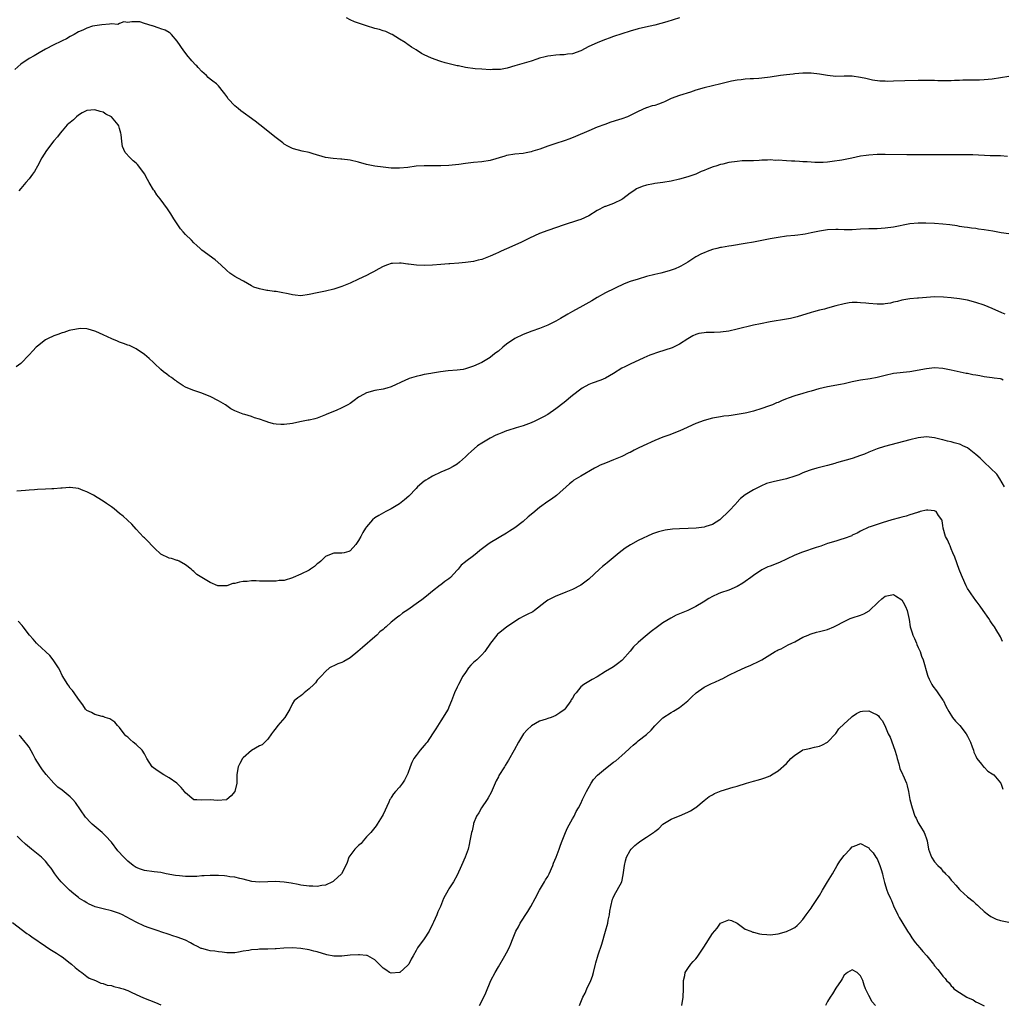
# Model space of a CAD drawing. Units: inches. Extents: x 2598000 to 2601000, y 1536000 to 1539000.
# Drawn here: x 2599333 to 2599571, y 1537039 to 1537279 of the extents above; entities that cross this region are included whole.
import ezdxf

# ---------------------------------------------------------------- set-up
doc = ezdxf.new("R2010")
doc.units = ezdxf.units.IN
doc.header["$MEASUREMENT"] = 0
doc.layers.add('LD25981536_10ft', color=102, linetype='Continuous')

msp = doc.modelspace()

# ---------------------------------------------------------------- linework, layer by layer
at = {"layer": 'LD25981536_10ft'}
for points, elevation in [([(2599493, 1537279.06), (2599489.91, 1537278.09), (2599487, 1537277.25), (2599484.73, 1537276.73), (2599483, 1537276.37), (2599481, 1537275.78), (2599477, 1537274.5), (2599475.9, 1537274.1), (2599475, 1537273.79), (2599473.15, 1537273), (2599473, 1537272.95), (2599471, 1537272.07), (2599469, 1537270.99), (2599467, 1537270.32), (2599465.79, 1537270.21), (2599465, 1537270.06), (2599463.93, 1537270.07), (2599463, 1537269.95), (2599461.77, 1537269.77), (2599461, 1537269.73), (2599460.4, 1537269.59), (2599459, 1537269.21), (2599458.35, 1537269), (2599457, 1537268.53), (2599453, 1537267.39), (2599451.18, 1537266.82), (2599449.49, 1537266.51), (2599449, 1537266.44), (2599447.56, 1537266.44), (2599447, 1537266.43), (2599445, 1537266.53), (2599443.34, 1537266.66), (2599441.02, 1537266.98), (2599439.35, 1537267.35), (2599439, 1537267.4), (2599436.11, 1537268.11), (2599435, 1537268.46), (2599434.56, 1537268.56), (2599433, 1537269.12), (2599432.74, 1537269.26), (2599431, 1537270.02), (2599430.34, 1537270.34), (2599429, 1537271.25), (2599427.92, 1537271.92), (2599427, 1537272.57), (2599426.73, 1537272.73), (2599426.36, 1537273), (2599425, 1537273.88), (2599423.18, 1537275), (2599423, 1537275.1), (2599421.68, 1537275.68), (2599421, 1537275.87), (2599420.16, 1537276.16), (2599419, 1537276.44), (2599417, 1537277.05), (2599415, 1537277.72), (2599414.07, 1537278.07), (2599413, 1537278.55), (2599412.07, 1537279)], 7710), ([(2599573, 1537264.8), (2599571, 1537264.44), (2599569, 1537264.15), (2599567, 1537263.94), (2599565.92, 1537263.92), (2599565, 1537263.88), (2599563.88, 1537263.88), (2599563, 1537263.86), (2599561.85, 1537263.85), (2599561, 1537263.81), (2599559.79, 1537263.79), (2599559, 1537263.75), (2599555.76, 1537263.76), (2599555, 1537263.79), (2599553.79, 1537263.79), (2599553, 1537263.84), (2599551.82, 1537263.82), (2599551, 1537263.84), (2599547.74, 1537263.74), (2599545, 1537263.62), (2599543.59, 1537263.59), (2599543, 1537263.61), (2599541.67, 1537263.67), (2599539.91, 1537263.91), (2599538.26, 1537264.26), (2599537, 1537264.57), (2599535, 1537264.85), (2599533, 1537264.83), (2599531, 1537264.77), (2599529, 1537265.01), (2599527, 1537265.36), (2599525, 1537265.57), (2599524.43, 1537265.57), (2599523, 1537265.56), (2599521, 1537265.4), (2599520.65, 1537265.35), (2599519, 1537265.18), (2599517.54, 1537265), (2599515, 1537264.59), (2599513, 1537264.35), (2599512.32, 1537264.32), (2599511, 1537264.22), (2599510.19, 1537264.19), (2599509, 1537264.1), (2599508, 1537264), (2599507, 1537263.88), (2599505.61, 1537263.61), (2599503.02, 1537262.98), (2599499, 1537262.05), (2599497, 1537261.45), (2599495.69, 1537261), (2599493, 1537260.18), (2599491, 1537259.4), (2599489.37, 1537258.63), (2599489, 1537258.49), (2599487.92, 1537258.08), (2599487, 1537257.76), (2599486.38, 1537257.62), (2599485, 1537257.14), (2599484.88, 1537257.12), (2599483, 1537256.26), (2599481.5, 1537255.5), (2599481, 1537255.26), (2599480.34, 1537255), (2599479, 1537254.5), (2599478.23, 1537254.23), (2599476.32, 1537253.68), (2599474.87, 1537253.13), (2599473, 1537252.42), (2599471, 1537251.6), (2599467.77, 1537250.23), (2599466.34, 1537249.66), (2599465, 1537249.17), (2599463, 1537248.5), (2599462.23, 1537248.23), (2599461, 1537247.82), (2599459.08, 1537247.08), (2599457.4, 1537246.6), (2599457, 1537246.45), (2599455.75, 1537246.25), (2599455, 1537246.09), (2599453, 1537245.87), (2599451, 1537245.54), (2599450.57, 1537245.43), (2599447, 1537244.34), (2599445, 1537244), (2599443, 1537243.84), (2599441, 1537243.64), (2599439.39, 1537243.39), (2599437, 1537243.1), (2599435, 1537243.02), (2599433.07, 1537243.07), (2599431, 1537243.07), (2599429.04, 1537242.96), (2599427, 1537242.69), (2599425, 1537242.49), (2599423, 1537242.5), (2599421, 1537242.71), (2599419, 1537243), (2599417, 1537243.41), (2599415, 1537243.94), (2599413, 1537244.43), (2599411, 1537244.72), (2599410.72, 1537244.72), (2599408.86, 1537244.86), (2599407, 1537245.12), (2599404.05, 1537245.95), (2599403, 1537246.3), (2599401.34, 1537246.65), (2599399.21, 1537247.21), (2599399, 1537247.29), (2599397.83, 1537247.83), (2599397, 1537248.34), (2599396.61, 1537248.61), (2599395, 1537249.86), (2599391.07, 1537253), (2599389.89, 1537253.89), (2599388.46, 1537255), (2599387.6, 1537255.6), (2599387, 1537256.05), (2599386.43, 1537256.43), (2599385.77, 1537257), (2599385, 1537257.64), (2599383.34, 1537259.34), (2599383, 1537259.94), (2599382.52, 1537260.52), (2599382.25, 1537261), (2599381, 1537262.51), (2599380.49, 1537263), (2599379.63, 1537263.63), (2599379, 1537264.15), (2599378.5, 1537264.5), (2599378.07, 1537265), (2599377, 1537265.98), (2599376.11, 1537267), (2599375.71, 1537267.38), (2599375.54, 1537267.54), (2599374.55, 1537268.55), (2599374.19, 1537269), (2599373.62, 1537269.62), (2599372.58, 1537271), (2599371, 1537273.39), (2599369.58, 1537275), (2599369.3, 1537275.3), (2599369, 1537275.43), (2599368.06, 1537276.06), (2599367, 1537276.38), (2599366.56, 1537276.56), (2599365, 1537277.06), (2599364.9, 1537277.1), (2599363, 1537277.65), (2599361.93, 1537278.07), (2599359.94, 1537278.06), (2599359, 1537277.91), (2599358.05, 1537278.05), (2599357, 1537277.67), (2599356.55, 1537277.45), (2599355, 1537277.55), (2599354.54, 1537277.46), (2599352.63, 1537277.37), (2599351, 1537277.11), (2599350.44, 1537277), (2599349, 1537276.51), (2599348.06, 1537276.06), (2599347, 1537275.6), (2599345.96, 1537275), (2599345, 1537274.49), (2599344.05, 1537273.95), (2599343, 1537273.42), (2599342.73, 1537273.27), (2599341, 1537272.46), (2599339, 1537271.42), (2599337.48, 1537270.52), (2599337, 1537270.27), (2599336.22, 1537269.78), (2599335, 1537269.15), (2599333, 1537267.78), (2599331.55, 1537266.45)], 7700), ([(2599572.69, 1537245.31), (2599571, 1537245.46), (2599570.55, 1537245.45), (2599569, 1537245.52), (2599568.48, 1537245.52), (2599564.3, 1537245.7), (2599563, 1537245.72), (2599560.3, 1537245.7), (2599557.73, 1537245.73), (2599556.28, 1537245.72), (2599555, 1537245.74), (2599552.26, 1537245.74), (2599549.77, 1537245.77), (2599548.24, 1537245.76), (2599543, 1537245.8), (2599541, 1537245.79), (2599539, 1537245.69), (2599538.4, 1537245.6), (2599537, 1537245.37), (2599534.89, 1537244.89), (2599532.42, 1537244.42), (2599530.08, 1537244.08), (2599529, 1537243.95), (2599527.9, 1537243.9), (2599527, 1537243.87), (2599525.9, 1537243.9), (2599525, 1537243.93), (2599524.01, 1537244.01), (2599523, 1537244.06), (2599522.14, 1537244.14), (2599521, 1537244.17), (2599520.23, 1537244.23), (2599519, 1537244.27), (2599517, 1537244.4), (2599516.39, 1537244.39), (2599515, 1537244.48), (2599514.42, 1537244.42), (2599513, 1537244.4), (2599512.33, 1537244.33), (2599511, 1537244.27), (2599510.27, 1537244.27), (2599508.24, 1537244.24), (2599507, 1537244.15), (2599505, 1537243.88), (2599503.5, 1537243.5), (2599503, 1537243.4), (2599501.86, 1537243), (2599501.2, 1537242.8), (2599499.72, 1537242.28), (2599499, 1537241.94), (2599498.3, 1537241.7), (2599497, 1537241.07), (2599495, 1537240.35), (2599493, 1537239.8), (2599491, 1537239.35), (2599489, 1537239.03), (2599487, 1537238.79), (2599486.71, 1537238.71), (2599485, 1537238.38), (2599483.96, 1537238.04), (2599482.57, 1537237.43), (2599481.9, 1537237), (2599481, 1537236.4), (2599479.21, 1537235), (2599479, 1537234.86), (2599477, 1537233.92), (2599475, 1537233.21), (2599474.86, 1537233.14), (2599473, 1537232.22), (2599471, 1537230.94), (2599469, 1537230.03), (2599468.23, 1537229.77), (2599465, 1537228.73), (2599461, 1537227.38), (2599459, 1537226.58), (2599456.55, 1537225.45), (2599454.45, 1537224.45), (2599451, 1537222.87), (2599449.69, 1537222.31), (2599449, 1537221.97), (2599448.3, 1537221.7), (2599447, 1537221.08), (2599445, 1537220.3), (2599444.1, 1537220.1), (2599443, 1537219.82), (2599441.65, 1537219.65), (2599441, 1537219.55), (2599439.4, 1537219.4), (2599437.23, 1537219.23), (2599437, 1537219.23), (2599435, 1537219.08), (2599433, 1537218.9), (2599431, 1537218.8), (2599429.12, 1537218.88), (2599427.15, 1537219.15), (2599427, 1537219.15), (2599425.37, 1537219.37), (2599425, 1537219.37), (2599423.32, 1537219.32), (2599423, 1537219.29), (2599422.05, 1537219), (2599421, 1537218.63), (2599419.97, 1537218.03), (2599418.67, 1537217.33), (2599418.02, 1537217), (2599417, 1537216.43), (2599415, 1537215.48), (2599413, 1537214.57), (2599411, 1537213.73), (2599409, 1537213.08), (2599407, 1537212.61), (2599405, 1537212.19), (2599403, 1537211.75), (2599401, 1537211.49), (2599399.66, 1537211.66), (2599399, 1537211.7), (2599397.97, 1537211.97), (2599396.27, 1537212.27), (2599395, 1537212.48), (2599394.52, 1537212.52), (2599393, 1537212.76), (2599392.77, 1537212.77), (2599391, 1537213.13), (2599389.59, 1537213.59), (2599389, 1537213.87), (2599387.08, 1537215), (2599385.73, 1537215.73), (2599385, 1537216.19), (2599384.49, 1537216.49), (2599383.74, 1537217), (2599383, 1537217.59), (2599381.56, 1537219), (2599380.23, 1537220.23), (2599377, 1537222.58), (2599376.55, 1537223), (2599375.71, 1537223.72), (2599375, 1537224.38), (2599374.42, 1537225), (2599373, 1537226.38), (2599372.42, 1537227), (2599371.78, 1537227.78), (2599370.94, 1537228.94), (2599370.2, 1537230.2), (2599369.42, 1537231.42), (2599368.6, 1537232.6), (2599366.83, 1537235), (2599366.02, 1537236.02), (2599365.43, 1537237), (2599365.24, 1537237.24), (2599364.2, 1537239), (2599363.73, 1537239.73), (2599363, 1537241.11), (2599361.65, 1537243), (2599361.37, 1537243.37), (2599361, 1537243.7), (2599360.3, 1537244.3), (2599359.54, 1537245), (2599358.31, 1537246.31), (2599357.99, 1537247), (2599357.72, 1537247.72), (2599357.5, 1537249), (2599357.34, 1537250.66), (2599357.29, 1537251), (2599357, 1537252.13), (2599356.77, 1537252.77), (2599356.66, 1537253), (2599355, 1537255.01), (2599353.64, 1537255.64), (2599353, 1537256.08), (2599352.24, 1537256.24), (2599351, 1537256.68), (2599349, 1537256.51), (2599347.93, 1537255.93), (2599347, 1537255.38), (2599346.49, 1537255), (2599345.79, 1537254.21), (2599345, 1537253.63), (2599344.68, 1537253.32), (2599344.25, 1537253), (2599343, 1537251.56), (2599342.53, 1537251), (2599341.93, 1537250.07), (2599341, 1537249.12), (2599339.21, 1537246.79), (2599338.12, 1537245), (2599337.06, 1537242.94), (2599336.33, 1537241.67), (2599335.85, 1537241), (2599335, 1537239.92), (2599334.19, 1537239), (2599333, 1537237.58), (2599332.54, 1537237)], 7690), ([(2599573, 1537226.52), (2599571.2, 1537226.8), (2599569.17, 1537227.17), (2599567, 1537227.53), (2599565.68, 1537227.68), (2599565, 1537227.79), (2599563.92, 1537227.92), (2599563, 1537228.05), (2599562.19, 1537228.19), (2599561, 1537228.35), (2599560.45, 1537228.45), (2599558.68, 1537228.68), (2599557, 1537228.87), (2599554.95, 1537229.05), (2599552.86, 1537229.14), (2599551, 1537229.13), (2599549, 1537228.94), (2599545, 1537228.17), (2599543, 1537227.91), (2599541, 1537227.78), (2599539, 1537227.74), (2599537, 1537227.67), (2599535, 1537227.52), (2599533.51, 1537227.51), (2599533, 1537227.49), (2599531.55, 1537227.55), (2599531, 1537227.55), (2599529, 1537227.47), (2599527, 1537227.17), (2599525, 1537226.75), (2599523.51, 1537226.49), (2599523, 1537226.38), (2599521.76, 1537226.24), (2599521, 1537226.13), (2599519, 1537225.94), (2599517, 1537225.67), (2599515, 1537225.31), (2599511, 1537224.53), (2599509, 1537224.16), (2599505.62, 1537223.62), (2599505, 1537223.56), (2599503.24, 1537223.24), (2599503, 1537223.21), (2599502.12, 1537223), (2599501, 1537222.69), (2599499.75, 1537222.25), (2599499, 1537221.9), (2599498.36, 1537221.64), (2599497, 1537220.9), (2599495, 1537219.64), (2599493.34, 1537218.66), (2599493, 1537218.49), (2599491.97, 1537218.03), (2599490.48, 1537217.52), (2599488.44, 1537217), (2599487, 1537216.66), (2599485, 1537216.14), (2599483, 1537215.55), (2599481.06, 1537214.94), (2599479.6, 1537214.4), (2599475, 1537212.19), (2599473, 1537211.08), (2599471.72, 1537210.28), (2599469.51, 1537209), (2599467, 1537207.62), (2599465.91, 1537207), (2599464.08, 1537205.92), (2599463, 1537205.27), (2599461, 1537204.31), (2599459.84, 1537203.84), (2599459, 1537203.52), (2599457.12, 1537202.88), (2599455, 1537202.07), (2599453, 1537201.07), (2599451, 1537199.68), (2599450.13, 1537199), (2599449, 1537198.05), (2599448.4, 1537197.6), (2599447.65, 1537197), (2599447, 1537196.51), (2599445, 1537195.28), (2599443, 1537194.33), (2599442, 1537194), (2599441, 1537193.69), (2599440.42, 1537193.58), (2599439, 1537193.36), (2599436.8, 1537193.2), (2599434.98, 1537193.02), (2599433, 1537192.68), (2599432.58, 1537192.58), (2599431, 1537192.3), (2599430.08, 1537192.08), (2599429, 1537191.89), (2599427.34, 1537191.34), (2599427, 1537191.24), (2599426.44, 1537191), (2599423, 1537189.36), (2599421.89, 1537189), (2599421, 1537188.74), (2599419, 1537188.41), (2599417, 1537187.89), (2599415.33, 1537187), (2599415, 1537186.81), (2599413.98, 1537186.02), (2599413, 1537185.32), (2599412.44, 1537185), (2599411, 1537184.22), (2599409.62, 1537183.62), (2599407.32, 1537182.68), (2599407, 1537182.5), (2599406.18, 1537182.18), (2599405, 1537181.74), (2599404.43, 1537181.57), (2599403, 1537181.26), (2599402.8, 1537181.2), (2599400.8, 1537180.8), (2599399, 1537180.41), (2599397, 1537180.16), (2599396.16, 1537180.16), (2599395, 1537180.26), (2599394.34, 1537180.34), (2599393, 1537180.77), (2599392.8, 1537180.8), (2599392.35, 1537181), (2599391, 1537181.47), (2599389.77, 1537181.77), (2599389, 1537182.13), (2599387.38, 1537182.62), (2599387, 1537182.71), (2599385, 1537183.49), (2599384.03, 1537184.03), (2599383, 1537184.74), (2599382.69, 1537185), (2599381, 1537185.9), (2599379.01, 1537187), (2599377.57, 1537187.57), (2599377, 1537187.83), (2599375.71, 1537188.23), (2599375, 1537188.45), (2599373.54, 1537189), (2599373, 1537189.23), (2599372.4, 1537189.6), (2599371, 1537190.53), (2599370.76, 1537190.76), (2599370.39, 1537191), (2599369.63, 1537191.63), (2599369, 1537191.96), (2599368.45, 1537192.45), (2599367.64, 1537193), (2599367, 1537193.56), (2599365.49, 1537195), (2599365.25, 1537195.25), (2599364.19, 1537196.19), (2599363, 1537197.19), (2599361, 1537198.55), (2599359.35, 1537199.35), (2599359, 1537199.46), (2599357.9, 1537199.9), (2599357, 1537200.21), (2599356.45, 1537200.45), (2599355.09, 1537201), (2599353, 1537202.02), (2599351.2, 1537202.8), (2599351, 1537202.88), (2599349.38, 1537203.38), (2599349, 1537203.42), (2599347.5, 1537203.5), (2599345.11, 1537203.11), (2599344.72, 1537203), (2599343.43, 1537202.57), (2599343, 1537202.5), (2599341.95, 1537202.05), (2599341, 1537201.75), (2599339.43, 1537201), (2599339, 1537200.75), (2599337, 1537199.24), (2599336.72, 1537199), (2599335.89, 1537198.11), (2599335, 1537197.13), (2599333, 1537195), (2599331.82, 1537194.18)], 7680), ([(2599572.1, 1537207), (2599571.33, 1537207.33), (2599569, 1537208.42), (2599567, 1537209.21), (2599565, 1537209.84), (2599563, 1537210.37), (2599561, 1537210.75), (2599559, 1537210.99), (2599557.14, 1537211.14), (2599555, 1537211.18), (2599553, 1537211.06), (2599551.09, 1537210.91), (2599550.86, 1537210.86), (2599549, 1537210.7), (2599547, 1537210.37), (2599545.94, 1537210.06), (2599545, 1537209.89), (2599544.3, 1537209.7), (2599543, 1537209.5), (2599542.54, 1537209.46), (2599541, 1537209.41), (2599539, 1537209.59), (2599538.32, 1537209.68), (2599537, 1537209.79), (2599536.17, 1537209.83), (2599535, 1537209.81), (2599534.27, 1537209.73), (2599533, 1537209.52), (2599531.03, 1537209), (2599529, 1537208.44), (2599528.24, 1537208.24), (2599527, 1537207.96), (2599525.57, 1537207.57), (2599525, 1537207.44), (2599521.61, 1537206.39), (2599520.01, 1537205.99), (2599519, 1537205.8), (2599515, 1537205.14), (2599512.69, 1537204.69), (2599511, 1537204.32), (2599507, 1537203.33), (2599505, 1537202.87), (2599503, 1537202.59), (2599501.44, 1537202.56), (2599501, 1537202.54), (2599499.48, 1537202.53), (2599499, 1537202.5), (2599497.73, 1537202.27), (2599497, 1537202.1), (2599496.27, 1537201.73), (2599495, 1537201), (2599493, 1537199.7), (2599491.2, 1537198.8), (2599491, 1537198.71), (2599489.68, 1537198.32), (2599489, 1537198.06), (2599488.14, 1537197.86), (2599485.83, 1537197), (2599484.38, 1537196.38), (2599481, 1537194.89), (2599479.77, 1537194.23), (2599479, 1537193.84), (2599477, 1537192.59), (2599475, 1537191.46), (2599473.89, 1537191), (2599471.8, 1537190.2), (2599471, 1537189.87), (2599469.35, 1537189), (2599469, 1537188.79), (2599467, 1537187.26), (2599465, 1537185.56), (2599463, 1537183.97), (2599461, 1537182.62), (2599459.94, 1537182.06), (2599459, 1537181.53), (2599457.83, 1537181), (2599457, 1537180.61), (2599455, 1537179.83), (2599453.35, 1537179.35), (2599451.3, 1537178.7), (2599451, 1537178.63), (2599449.86, 1537178.14), (2599449, 1537177.86), (2599448.43, 1537177.57), (2599447, 1537176.88), (2599445, 1537175.67), (2599443.96, 1537175), (2599442.36, 1537173.64), (2599441.67, 1537173), (2599441, 1537172.3), (2599439.55, 1537171), (2599439, 1537170.56), (2599438.02, 1537169.98), (2599437, 1537169.44), (2599435, 1537168.57), (2599433, 1537167.59), (2599431.94, 1537167), (2599431.36, 1537166.64), (2599431, 1537166.39), (2599429.36, 1537165), (2599429, 1537164.64), (2599427.22, 1537162.78), (2599426.16, 1537161.84), (2599425, 1537160.88), (2599423, 1537159.65), (2599421.65, 1537159), (2599419.93, 1537158.07), (2599419, 1537157.46), (2599418.41, 1537157), (2599417, 1537155.35), (2599416.72, 1537155), (2599416.06, 1537153.94), (2599415.57, 1537153), (2599415, 1537151.97), (2599414.35, 1537151), (2599413, 1537149.49), (2599412.67, 1537149.33), (2599411.51, 1537149), (2599411, 1537148.9), (2599409, 1537148.89), (2599408.8, 1537148.8), (2599407, 1537148.12), (2599405.89, 1537147), (2599405.41, 1537146.59), (2599405, 1537146.28), (2599404.31, 1537145.69), (2599403.37, 1537145), (2599403, 1537144.78), (2599401, 1537143.79), (2599399.19, 1537143), (2599399, 1537142.9), (2599397, 1537142.3), (2599395.77, 1537142.23), (2599395, 1537142.1), (2599393.87, 1537142.13), (2599393, 1537142.07), (2599391.9, 1537142.1), (2599391, 1537142.1), (2599390.15, 1537142.15), (2599389, 1537142.15), (2599387.94, 1537142.06), (2599387, 1537142.02), (2599386.12, 1537141.88), (2599385, 1537141.57), (2599384.48, 1537141.52), (2599383, 1537140.97), (2599381, 1537140.95), (2599380.82, 1537141), (2599379, 1537141.82), (2599375.72, 1537143.72), (2599375.71, 1537143.74), (2599375, 1537144.45), (2599374.69, 1537144.69), (2599374.36, 1537145), (2599373, 1537146.06), (2599371.44, 1537147), (2599371.13, 1537147.13), (2599371, 1537147.16), (2599369.63, 1537147.63), (2599369, 1537147.68), (2599367, 1537148.67), (2599366.81, 1537148.81), (2599366.67, 1537149), (2599365.79, 1537149.79), (2599363, 1537152.64), (2599362.8, 1537152.8), (2599361, 1537154.74), (2599359.94, 1537155.94), (2599358.93, 1537156.93), (2599357.88, 1537157.88), (2599357, 1537158.54), (2599355.65, 1537159.65), (2599355, 1537160.16), (2599354.49, 1537160.49), (2599353.84, 1537161), (2599353, 1537161.56), (2599351.56, 1537162.44), (2599350.61, 1537163), (2599349.54, 1537163.54), (2599349, 1537163.85), (2599348.14, 1537164.14), (2599347, 1537164.59), (2599345, 1537164.84), (2599344.84, 1537164.84), (2599343, 1537164.71), (2599342.71, 1537164.71), (2599341, 1537164.53), (2599340.53, 1537164.53), (2599339, 1537164.43), (2599337, 1537164.37), (2599336.29, 1537164.29), (2599335, 1537164.26), (2599334.12, 1537164.12), (2599331.98, 1537163.98)], 7670), ([(2599571.68, 1537191), (2599571.23, 1537191.23), (2599571, 1537191.29), (2599569.47, 1537191.47), (2599569, 1537191.49), (2599567, 1537191.8), (2599565.98, 1537191.98), (2599565, 1537192.2), (2599564.29, 1537192.29), (2599563, 1537192.56), (2599562.62, 1537192.62), (2599559, 1537193.43), (2599557, 1537193.81), (2599555, 1537193.93), (2599553, 1537193.73), (2599549, 1537192.99), (2599545, 1537192.56), (2599543, 1537192.12), (2599541, 1537191.59), (2599539.3, 1537191.3), (2599537, 1537191), (2599535.35, 1537190.65), (2599535, 1537190.54), (2599533, 1537190.05), (2599532.13, 1537189.87), (2599529, 1537189.37), (2599526.87, 1537188.87), (2599525, 1537188.3), (2599524.04, 1537188.04), (2599523, 1537187.72), (2599521, 1537187.14), (2599519.42, 1537186.58), (2599519, 1537186.41), (2599517.96, 1537186.04), (2599517, 1537185.57), (2599516.58, 1537185.43), (2599515.6, 1537185), (2599514.63, 1537184.63), (2599513, 1537184.06), (2599511, 1537183.41), (2599509.36, 1537183), (2599509, 1537182.92), (2599507, 1537182.58), (2599505.6, 1537182.4), (2599505, 1537182.29), (2599503.81, 1537182.19), (2599503, 1537182.07), (2599501, 1537181.71), (2599499, 1537181.12), (2599497, 1537180.39), (2599495, 1537179.53), (2599493.86, 1537179), (2599493.29, 1537178.71), (2599491.88, 1537178.12), (2599490.42, 1537177.58), (2599489, 1537177.11), (2599487, 1537176.27), (2599484.18, 1537175), (2599483, 1537174.42), (2599482.02, 1537173.98), (2599481, 1537173.42), (2599480.7, 1537173.3), (2599479, 1537172.42), (2599477, 1537171.58), (2599475, 1537170.81), (2599473.73, 1537170.27), (2599473, 1537169.92), (2599472.4, 1537169.6), (2599469, 1537167.65), (2599467.37, 1537166.63), (2599467, 1537166.37), (2599466.26, 1537165.74), (2599463.09, 1537162.91), (2599461.93, 1537162.07), (2599461, 1537161.47), (2599459, 1537160.02), (2599457.35, 1537158.65), (2599456.27, 1537157.73), (2599455, 1537156.61), (2599453, 1537155.08), (2599451.71, 1537154.29), (2599451, 1537153.81), (2599447, 1537151.39), (2599446.45, 1537151), (2599444.48, 1537149.52), (2599443.87, 1537149), (2599443, 1537148.28), (2599441.12, 1537146.88), (2599441, 1537146.78), (2599439.97, 1537146.03), (2599439.22, 1537145), (2599439, 1537144.78), (2599437.37, 1537143), (2599437, 1537142.67), (2599436.01, 1537141.99), (2599435, 1537141.21), (2599434.86, 1537141.14), (2599433, 1537139.71), (2599431.52, 1537138.48), (2599430.4, 1537137.6), (2599429.58, 1537137), (2599427, 1537135.16), (2599425.7, 1537134.3), (2599425, 1537133.68), (2599424.59, 1537133.41), (2599424.12, 1537133), (2599423, 1537132.11), (2599421.71, 1537131), (2599421.31, 1537130.69), (2599421, 1537130.37), (2599420.22, 1537129.78), (2599419.48, 1537129), (2599419, 1537128.55), (2599415.98, 1537126.02), (2599414.85, 1537125), (2599413, 1537123.48), (2599411.44, 1537122.56), (2599411, 1537122.37), (2599410.01, 1537121.99), (2599409, 1537121.49), (2599408.61, 1537121.39), (2599407.95, 1537121), (2599407, 1537120.18), (2599405.92, 1537119), (2599405, 1537118.02), (2599404.57, 1537117.43), (2599404.18, 1537117), (2599403, 1537115.92), (2599401.84, 1537115), (2599401.41, 1537114.59), (2599401, 1537114.27), (2599400.27, 1537113.73), (2599399.42, 1537113), (2599399, 1537112.36), (2599398.35, 1537111), (2599397.13, 1537109), (2599395.4, 1537107), (2599395, 1537106.43), (2599394.37, 1537105.63), (2599393.9, 1537105), (2599393, 1537103.74), (2599392.27, 1537103), (2599391.66, 1537102.34), (2599391, 1537102.06), (2599389, 1537100.98), (2599387, 1537099.19), (2599386.84, 1537099), (2599386.23, 1537097.77), (2599385.79, 1537097), (2599385.57, 1537095.58), (2599385.47, 1537095), (2599385.43, 1537094.57), (2599385.44, 1537093), (2599385.01, 1537091), (2599384.06, 1537089.94), (2599383.05, 1537089), (2599382.97, 1537088.97), (2599380.76, 1537088.76), (2599379, 1537088.98), (2599376.89, 1537088.89), (2599375.71, 1537088.95), (2599375, 1537088.98), (2599373, 1537090.66), (2599372.79, 1537091), (2599371.95, 1537091.95), (2599370.87, 1537093), (2599369, 1537094.3), (2599367.77, 1537095), (2599366.09, 1537096.09), (2599364.93, 1537097), (2599363.61, 1537099), (2599363, 1537100.12), (2599362.49, 1537101), (2599361, 1537102.38), (2599360.31, 1537103), (2599359.58, 1537103.58), (2599359, 1537104.15), (2599358.53, 1537104.53), (2599358.1, 1537105), (2599357, 1537106.53), (2599356.51, 1537107), (2599355.8, 1537107.8), (2599354.61, 1537108.61), (2599353.48, 1537109), (2599353, 1537109.19), (2599352.76, 1537109.24), (2599351, 1537109.72), (2599350.16, 1537110.16), (2599349, 1537110.69), (2599348.71, 1537111), (2599348.08, 1537112.08), (2599347, 1537113.42), (2599345.94, 1537115), (2599345.53, 1537115.53), (2599345, 1537116.07), (2599344.64, 1537116.64), (2599344.37, 1537117), (2599343, 1537119.14), (2599342.44, 1537120.44), (2599342.15, 1537121), (2599340.86, 1537123), (2599340.02, 1537124.02), (2599337, 1537126.78), (2599336.79, 1537127), (2599335.97, 1537127.97), (2599335.13, 1537129), (2599333.57, 1537131), (2599333.33, 1537131.33), (2599332.36, 1537132.36)], 7660), ([(2599571.99, 1537165), (2599570.82, 1537167), (2599570.09, 1537168.09), (2599567, 1537171.02), (2599566.02, 1537172.02), (2599565, 1537172.89), (2599563, 1537174.5), (2599561.86, 1537175), (2599561.3, 1537175.3), (2599561, 1537175.42), (2599559.75, 1537175.75), (2599559, 1537175.97), (2599558.15, 1537176.15), (2599557, 1537176.47), (2599556.56, 1537176.56), (2599555, 1537176.96), (2599553, 1537177.16), (2599551, 1537176.98), (2599549, 1537176.49), (2599542.85, 1537174.85), (2599541, 1537174.26), (2599539, 1537173.48), (2599537.92, 1537173), (2599537, 1537172.61), (2599535, 1537171.91), (2599531.15, 1537170.85), (2599530.71, 1537170.71), (2599529, 1537170.25), (2599527, 1537169.77), (2599526.41, 1537169.59), (2599525, 1537169.18), (2599524.5, 1537169), (2599523, 1537168.41), (2599521.97, 1537167.98), (2599521, 1537167.62), (2599519, 1537166.98), (2599515.74, 1537166.26), (2599514.18, 1537165.82), (2599512.79, 1537165.21), (2599511, 1537164.34), (2599509, 1537163.07), (2599507.84, 1537162.16), (2599506.87, 1537161.13), (2599506.76, 1537161), (2599504.94, 1537159), (2599503, 1537157.14), (2599502.81, 1537157), (2599501, 1537155.91), (2599499.39, 1537155.39), (2599499, 1537155.25), (2599497.03, 1537154.98), (2599495.11, 1537154.89), (2599493, 1537154.83), (2599491.28, 1537154.72), (2599489.5, 1537154.5), (2599487.88, 1537154.12), (2599486.42, 1537153.58), (2599483, 1537151.97), (2599481.07, 1537150.93), (2599479.84, 1537150.16), (2599478.39, 1537149), (2599475.95, 1537147), (2599475.41, 1537146.59), (2599475, 1537146.26), (2599474.32, 1537145.68), (2599473.56, 1537145), (2599471, 1537142.62), (2599469, 1537141.14), (2599467, 1537140.1), (2599465.4, 1537139.4), (2599464.42, 1537139), (2599463, 1537138.47), (2599462.01, 1537137.99), (2599461, 1537137.45), (2599460.38, 1537137), (2599457.82, 1537135), (2599457.34, 1537134.66), (2599456.02, 1537133.98), (2599455, 1537133.51), (2599454.1, 1537133), (2599453, 1537132.34), (2599451, 1537130.9), (2599449, 1537129.36), (2599448.81, 1537129.19), (2599448.64, 1537129), (2599447.11, 1537127), (2599445.74, 1537125), (2599445, 1537124.21), (2599443.74, 1537123), (2599443.34, 1537122.66), (2599443, 1537122.32), (2599442.3, 1537121.71), (2599441.74, 1537121), (2599441, 1537119.92), (2599440.41, 1537119), (2599439.33, 1537117), (2599439, 1537116.3), (2599438.34, 1537115), (2599437.63, 1537113), (2599437, 1537111.49), (2599436.78, 1537111), (2599435, 1537108.12), (2599433.8, 1537106.2), (2599433.02, 1537105), (2599431.67, 1537103), (2599431.38, 1537102.62), (2599431, 1537102.2), (2599430.01, 1537101), (2599429, 1537099.74), (2599428.46, 1537099), (2599427.96, 1537098.04), (2599427.55, 1537097), (2599427, 1537095.36), (2599426.86, 1537095), (2599426.23, 1537093.77), (2599425.73, 1537093), (2599425, 1537092.01), (2599424.01, 1537091), (2599423.56, 1537090.44), (2599423, 1537089.53), (2599422.78, 1537089.22), (2599422.66, 1537089), (2599422.42, 1537088.42), (2599421, 1537085.41), (2599420.78, 1537085), (2599419.55, 1537083), (2599419.34, 1537082.66), (2599419, 1537082.21), (2599418.06, 1537081), (2599417, 1537079.95), (2599416.15, 1537079), (2599415.64, 1537078.36), (2599415, 1537077.83), (2599414.17, 1537077), (2599412.71, 1537075), (2599412.26, 1537073.74), (2599411.93, 1537073), (2599410.86, 1537071), (2599409, 1537069.23), (2599408.88, 1537069.12), (2599408.7, 1537069), (2599407, 1537068.24), (2599406.13, 1537068.13), (2599405, 1537067.89), (2599403.94, 1537067.94), (2599403, 1537067.95), (2599401, 1537068.22), (2599400.34, 1537068.34), (2599398.67, 1537068.67), (2599396.98, 1537068.98), (2599394.89, 1537069.11), (2599393, 1537069), (2599390.92, 1537068.92), (2599389.13, 1537069.13), (2599387, 1537069.67), (2599386.17, 1537069.83), (2599385, 1537070.13), (2599383.75, 1537070.25), (2599383, 1537070.41), (2599382.5, 1537070.5), (2599381, 1537070.57), (2599379.43, 1537070.57), (2599379, 1537070.6), (2599377.53, 1537070.47), (2599377, 1537070.45), (2599375.71, 1537070.32), (2599375.68, 1537070.32), (2599375, 1537070.29), (2599374.33, 1537070.32), (2599373, 1537070.3), (2599371.56, 1537070.44), (2599370.57, 1537070.57), (2599368.26, 1537071), (2599367, 1537071.25), (2599365.42, 1537071.42), (2599363, 1537071.74), (2599362.09, 1537072.09), (2599361, 1537072.49), (2599360.27, 1537073), (2599359, 1537074.02), (2599358.03, 1537075), (2599356.59, 1537076.59), (2599355, 1537078.64), (2599354.67, 1537079), (2599353.9, 1537079.9), (2599353, 1537080.78), (2599352.72, 1537081), (2599350.35, 1537083), (2599349.66, 1537083.66), (2599349, 1537084.39), (2599348.73, 1537084.73), (2599346.27, 1537088.27), (2599345.64, 1537089), (2599345, 1537089.66), (2599343, 1537091.31), (2599342.01, 1537092.01), (2599341, 1537093), (2599339.13, 1537095.13), (2599338.27, 1537096.27), (2599337.75, 1537097), (2599336.51, 1537099), (2599336, 1537100), (2599335, 1537101.74), (2599334.48, 1537102.48), (2599334.06, 1537103), (2599333, 1537104.24), (2599332.6, 1537104.6)], 7650), ([(2599571.47, 1537127.47), (2599571, 1537128.57), (2599570.78, 1537129), (2599570.07, 1537130.07), (2599569.54, 1537131), (2599569.31, 1537131.31), (2599569, 1537131.77), (2599568.47, 1537132.47), (2599568.15, 1537133), (2599566.81, 1537135), (2599566.05, 1537136.05), (2599565.33, 1537137), (2599565, 1537137.4), (2599563.84, 1537139), (2599563.51, 1537139.51), (2599563, 1537140.36), (2599562.64, 1537141), (2599561.75, 1537143), (2599561.55, 1537143.55), (2599560.97, 1537144.97), (2599559.9, 1537147.9), (2599559.45, 1537149), (2599559, 1537150), (2599558.73, 1537150.73), (2599558.58, 1537151), (2599558.13, 1537152.13), (2599557.67, 1537153), (2599557.1, 1537155), (2599557, 1537155.64), (2599556.79, 1537156.79), (2599556.72, 1537157), (2599555.96, 1537158.04), (2599555.33, 1537159), (2599555.14, 1537159.14), (2599555, 1537159.19), (2599553.34, 1537159.34), (2599553, 1537159.33), (2599551.51, 1537159), (2599551.13, 1537158.87), (2599551, 1537158.86), (2599550.81, 1537158.81), (2599549, 1537158.21), (2599548.06, 1537157.94), (2599547, 1537157.64), (2599546.48, 1537157.52), (2599544.57, 1537157), (2599542.27, 1537156.27), (2599539.3, 1537155.3), (2599539, 1537155.19), (2599538.54, 1537155), (2599537.51, 1537154.49), (2599537, 1537154.29), (2599536.2, 1537153.8), (2599535, 1537153.25), (2599534.84, 1537153.16), (2599533, 1537152.44), (2599532.23, 1537152.23), (2599531, 1537151.86), (2599529, 1537151.22), (2599527.37, 1537150.63), (2599526.25, 1537150.25), (2599522.86, 1537149.14), (2599521, 1537148.43), (2599519, 1537147.45), (2599517.32, 1537146.68), (2599515, 1537145.79), (2599514.45, 1537145.55), (2599513, 1537144.85), (2599511, 1537143.49), (2599510.36, 1537143), (2599509, 1537142.01), (2599508.39, 1537141.6), (2599507, 1537140.82), (2599505, 1537139.94), (2599503, 1537139.23), (2599502.41, 1537139), (2599501, 1537138.39), (2599500.12, 1537137.88), (2599498.73, 1537137), (2599497, 1537135.97), (2599495, 1537135), (2599492.18, 1537133.82), (2599490.87, 1537133.13), (2599489, 1537131.99), (2599487.66, 1537131), (2599486.16, 1537129.84), (2599484.22, 1537128.22), (2599483, 1537127.23), (2599481.82, 1537126.17), (2599481, 1537125.05), (2599479.2, 1537123), (2599479, 1537122.8), (2599477.95, 1537122.05), (2599477, 1537121.28), (2599476.6, 1537121), (2599475, 1537120.11), (2599473, 1537118.84), (2599471.76, 1537118.24), (2599469.8, 1537117), (2599469, 1537116.42), (2599467.88, 1537115), (2599467.47, 1537114.53), (2599467, 1537113.69), (2599466.72, 1537113.28), (2599466.61, 1537113), (2599465.17, 1537111), (2599465, 1537110.83), (2599463.94, 1537110.06), (2599463, 1537109.45), (2599461.8, 1537109), (2599461, 1537108.75), (2599460.59, 1537108.59), (2599459, 1537108.08), (2599457.02, 1537106.98), (2599456, 1537106), (2599455.14, 1537105), (2599453.92, 1537103), (2599452.83, 1537101), (2599451.44, 1537098.56), (2599450.68, 1537097.32), (2599450.46, 1537097), (2599449.14, 1537094.86), (2599449, 1537094.55), (2599448.44, 1537093.56), (2599447.23, 1537090.77), (2599446.55, 1537089.45), (2599446.27, 1537089), (2599444.91, 1537087), (2599444.22, 1537085.78), (2599443.73, 1537085), (2599443, 1537083.19), (2599442.94, 1537083), (2599442.61, 1537081.39), (2599442.5, 1537081), (2599442.11, 1537079), (2599441.9, 1537078.1), (2599441.67, 1537077), (2599440.95, 1537075), (2599440.03, 1537073), (2599439, 1537070.64), (2599438.09, 1537069), (2599437, 1537067.29), (2599436.8, 1537067), (2599435.71, 1537065), (2599434.92, 1537063), (2599434.28, 1537061.72), (2599434.02, 1537061), (2599433.23, 1537059.23), (2599433.07, 1537058.93), (2599432.18, 1537057), (2599431, 1537055.15), (2599429.38, 1537053), (2599429, 1537052.32), (2599428.33, 1537051), (2599427.8, 1537050.2), (2599427.23, 1537049), (2599427, 1537048.73), (2599425.06, 1537047), (2599425, 1537046.97), (2599423, 1537046.81), (2599422.52, 1537047), (2599421.63, 1537047.63), (2599421, 1537048.06), (2599420.55, 1537048.55), (2599420.07, 1537049), (2599419, 1537050.08), (2599417.28, 1537051), (2599417.09, 1537051.09), (2599417, 1537051.1), (2599415.3, 1537051.3), (2599415, 1537051.31), (2599413, 1537051.16), (2599411, 1537050.92), (2599409, 1537050.94), (2599407.3, 1537051.3), (2599405, 1537051.97), (2599404.18, 1537052.18), (2599403, 1537052.46), (2599401, 1537052.8), (2599399, 1537052.97), (2599396.91, 1537052.91), (2599395, 1537052.75), (2599394.75, 1537052.75), (2599393, 1537052.64), (2599392.65, 1537052.65), (2599391, 1537052.62), (2599390.58, 1537052.58), (2599389, 1537052.52), (2599388.37, 1537052.37), (2599387, 1537052.15), (2599385.91, 1537051.91), (2599385, 1537051.74), (2599383.76, 1537051.76), (2599383, 1537051.73), (2599381.92, 1537051.92), (2599381, 1537051.99), (2599380.13, 1537052.13), (2599379, 1537052.29), (2599378.41, 1537052.41), (2599377, 1537052.79), (2599376.84, 1537052.84), (2599375.71, 1537053.4), (2599375, 1537053.74), (2599374.17, 1537054.17), (2599373, 1537054.81), (2599371, 1537055.59), (2599369.9, 1537055.9), (2599369, 1537056.19), (2599367, 1537056.86), (2599366.63, 1537057), (2599364.14, 1537057.86), (2599363, 1537058.28), (2599361, 1537059.2), (2599358.55, 1537060.55), (2599357.68, 1537061), (2599357, 1537061.32), (2599355, 1537062), (2599353, 1537062.47), (2599351.05, 1537062.95), (2599350.91, 1537063), (2599349.63, 1537063.63), (2599349, 1537063.9), (2599348.35, 1537064.35), (2599347.26, 1537065), (2599347, 1537065.19), (2599345.86, 1537066.14), (2599344.84, 1537067), (2599342.82, 1537069), (2599342, 1537070), (2599341.22, 1537071), (2599340.34, 1537072.34), (2599339.83, 1537073), (2599339, 1537074.01), (2599338.04, 1537075), (2599335.59, 1537077), (2599334.15, 1537078.15), (2599333.11, 1537079.11), (2599332.13, 1537080.13)], 7640), ([(2599444.43, 1537039), (2599445.44, 1537041), (2599445.94, 1537042.06), (2599447.16, 1537045), (2599448.19, 1537047), (2599449, 1537048.37), (2599450.61, 1537051), (2599451, 1537051.78), (2599451.64, 1537053), (2599452.04, 1537053.96), (2599452.44, 1537055), (2599453.26, 1537057), (2599453.9, 1537058.1), (2599454.33, 1537059), (2599456.15, 1537061.85), (2599456.92, 1537063), (2599457.98, 1537065), (2599459, 1537067), (2599460.2, 1537069), (2599460.49, 1537069.51), (2599461, 1537070.35), (2599461.35, 1537071), (2599462.22, 1537073), (2599462.42, 1537073.57), (2599463.01, 1537075.01), (2599463.76, 1537077), (2599464.09, 1537077.91), (2599464.51, 1537079), (2599465, 1537080.17), (2599465.33, 1537081), (2599465.84, 1537082.16), (2599467, 1537084.3), (2599467.41, 1537085), (2599467.89, 1537086.11), (2599468.47, 1537087), (2599469, 1537088.09), (2599469.47, 1537089), (2599469.87, 1537089.87), (2599470.43, 1537091), (2599471.52, 1537093), (2599472.12, 1537093.88), (2599473.08, 1537094.92), (2599475, 1537096.58), (2599477, 1537098.08), (2599477.55, 1537098.45), (2599479, 1537099.74), (2599480.71, 1537101.29), (2599481, 1537101.6), (2599481.75, 1537102.25), (2599482.63, 1537103), (2599483, 1537103.27), (2599485, 1537104.83), (2599486.09, 1537105.91), (2599487, 1537106.93), (2599489, 1537108.85), (2599491, 1537110.2), (2599491.53, 1537110.47), (2599493, 1537111.42), (2599495, 1537112.98), (2599496.04, 1537113.96), (2599497.06, 1537115), (2599499, 1537116.36), (2599500.34, 1537117), (2599500.81, 1537117.19), (2599501.56, 1537117.56), (2599503, 1537118.17), (2599503.54, 1537118.46), (2599505, 1537119.26), (2599507, 1537120.26), (2599509, 1537121.12), (2599510.34, 1537121.66), (2599511, 1537122.01), (2599511.68, 1537122.32), (2599513, 1537123), (2599516.24, 1537125), (2599516.73, 1537125.27), (2599517, 1537125.38), (2599517.69, 1537125.69), (2599519.41, 1537126.59), (2599520.28, 1537127), (2599521, 1537127.38), (2599523, 1537128.48), (2599524.26, 1537129), (2599524.76, 1537129.24), (2599525, 1537129.3), (2599526.29, 1537129.71), (2599527, 1537129.83), (2599529, 1537130.39), (2599530.47, 1537131), (2599531, 1537131.25), (2599533, 1537132.31), (2599534.49, 1537133), (2599535, 1537133.2), (2599537, 1537133.87), (2599537.82, 1537134.18), (2599539.09, 1537134.92), (2599541.27, 1537137), (2599542.2, 1537137.8), (2599543, 1537138.43), (2599545, 1537138.84), (2599545.49, 1537138.51), (2599547, 1537137.57), (2599547.36, 1537137), (2599547.91, 1537135.91), (2599548.33, 1537135), (2599548.82, 1537132.82), (2599549.07, 1537131), (2599549.57, 1537129.57), (2599549.72, 1537129), (2599550.13, 1537128.13), (2599550.6, 1537127), (2599550.7, 1537126.7), (2599551, 1537125.99), (2599551.48, 1537125), (2599551.84, 1537123.84), (2599552.21, 1537123), (2599553.24, 1537119.24), (2599553.32, 1537119), (2599553.68, 1537118.32), (2599554.28, 1537117), (2599554.55, 1537116.55), (2599555.43, 1537115.43), (2599555.79, 1537115), (2599557, 1537113.19), (2599557.11, 1537113), (2599557.73, 1537111.73), (2599558.41, 1537110.41), (2599559.36, 1537109), (2599560.1, 1537108.1), (2599561.09, 1537107), (2599562.66, 1537105), (2599563, 1537104.44), (2599563.71, 1537103), (2599564.13, 1537101.87), (2599564.41, 1537101), (2599564.5, 1537100.5), (2599565, 1537099.58), (2599565.14, 1537099.14), (2599565.23, 1537099), (2599566.4, 1537097.6), (2599566.86, 1537097), (2599566.93, 1537096.93), (2599567, 1537096.89), (2599567.93, 1537095.93), (2599569, 1537095.29), (2599569.34, 1537095), (2599571, 1537093.09), (2599571.07, 1537093), (2599571.56, 1537091.56)], 7630), ([(2599468.74, 1537039), (2599469.52, 1537041), (2599470.07, 1537041.93), (2599470.52, 1537043), (2599471.5, 1537045), (2599471.9, 1537046.1), (2599472.13, 1537047), (2599472.61, 1537049), (2599472.69, 1537049.31), (2599473.29, 1537051.29), (2599474.16, 1537053.84), (2599475.07, 1537057), (2599475.57, 1537059), (2599475.72, 1537059.72), (2599475.97, 1537061), (2599476.09, 1537061.91), (2599476.29, 1537063), (2599476.77, 1537064.77), (2599476.81, 1537065), (2599476.86, 1537065.14), (2599477, 1537065.39), (2599477.54, 1537066.46), (2599477.9, 1537067), (2599479, 1537069), (2599479.31, 1537070.69), (2599479.61, 1537073), (2599479.9, 1537074.1), (2599480.16, 1537075), (2599481, 1537076.63), (2599481.24, 1537077), (2599482.17, 1537077.84), (2599483, 1537078.54), (2599483.65, 1537079), (2599485, 1537079.9), (2599486.7, 1537081), (2599486.87, 1537081.13), (2599487, 1537081.26), (2599487.98, 1537082.01), (2599489, 1537083.04), (2599491, 1537084.28), (2599492.73, 1537085), (2599493, 1537085.09), (2599495, 1537085.92), (2599495.71, 1537086.29), (2599496.82, 1537087), (2599497, 1537087.13), (2599499, 1537088.81), (2599500.23, 1537089.77), (2599501, 1537090.19), (2599501.53, 1537090.47), (2599503.12, 1537091.12), (2599506.07, 1537092.07), (2599507, 1537092.28), (2599509.25, 1537093), (2599511, 1537093.51), (2599512.19, 1537093.81), (2599513, 1537094.08), (2599513.72, 1537094.28), (2599515, 1537094.8), (2599515.38, 1537095), (2599517, 1537095.97), (2599519, 1537097.76), (2599520.1, 1537099), (2599521, 1537099.81), (2599522.86, 1537101), (2599523, 1537101.07), (2599524.56, 1537101.44), (2599525.79, 1537101.79), (2599527, 1537102), (2599527.72, 1537102.29), (2599529, 1537102.99), (2599531, 1537105.05), (2599531.76, 1537106.24), (2599533, 1537107.45), (2599534.74, 1537109), (2599535, 1537109.22), (2599536.03, 1537109.97), (2599537, 1537110.42), (2599537.51, 1537110.49), (2599539, 1537110.6), (2599539.84, 1537110.16), (2599541, 1537109.62), (2599541.36, 1537109.36), (2599541.62, 1537109), (2599542.24, 1537108.24), (2599542.87, 1537107), (2599543.74, 1537105), (2599544.16, 1537104.16), (2599545.33, 1537101), (2599545.71, 1537099.71), (2599545.9, 1537099), (2599546.3, 1537097.7), (2599546.58, 1537096.58), (2599547.19, 1537095.19), (2599547.29, 1537095), (2599548.14, 1537093), (2599548.35, 1537092.35), (2599548.65, 1537091), (2599549, 1537089), (2599549.5, 1537087), (2599550.21, 1537085), (2599550.48, 1537084.48), (2599551, 1537083.4), (2599551.56, 1537082.44), (2599552.47, 1537081), (2599552.64, 1537080.64), (2599553, 1537079.49), (2599553.18, 1537079), (2599553.51, 1537077), (2599554.27, 1537075), (2599555, 1537073.92), (2599555.8, 1537073), (2599556.4, 1537072.4), (2599557, 1537071.63), (2599557.35, 1537071.35), (2599557.64, 1537071), (2599558.33, 1537070.33), (2599559, 1537069.45), (2599559.39, 1537069), (2599560.18, 1537068.18), (2599561, 1537067.17), (2599561.17, 1537067), (2599563, 1537065.41), (2599564.35, 1537064.35), (2599565, 1537063.65), (2599565.37, 1537063.37), (2599565.7, 1537063), (2599567, 1537061.84), (2599568.11, 1537061), (2599568.63, 1537060.63), (2599569, 1537060.43), (2599569.96, 1537059.96), (2599571, 1537059.6), (2599573, 1537059.24)], 7620), ([(2599493.57, 1537039), (2599493.89, 1537041), (2599494, 1537043), (2599494.02, 1537044.02), (2599493.97, 1537045), (2599494.29, 1537046.29), (2599494.4, 1537047), (2599495, 1537047.94), (2599495.78, 1537049), (2599496.35, 1537049.65), (2599497, 1537050.34), (2599497.29, 1537050.71), (2599498.89, 1537053.11), (2599501, 1537056.46), (2599502.2, 1537057.8), (2599503, 1537058.95), (2599505, 1537059.8), (2599505.62, 1537059.62), (2599507, 1537059.01), (2599509, 1537057.54), (2599510.32, 1537057), (2599510.81, 1537056.81), (2599511, 1537056.76), (2599512.42, 1537056.42), (2599513, 1537056.32), (2599514.2, 1537056.2), (2599515, 1537056.17), (2599516.31, 1537056.31), (2599517, 1537056.41), (2599519, 1537056.95), (2599520.4, 1537057.6), (2599521, 1537057.92), (2599521.6, 1537058.4), (2599522.2, 1537059), (2599523, 1537059.85), (2599523.76, 1537061), (2599525, 1537062.64), (2599525.21, 1537063), (2599526.5, 1537065), (2599527, 1537065.72), (2599527.76, 1537067), (2599529, 1537069.02), (2599530.15, 1537071), (2599531.35, 1537073), (2599531.99, 1537074.01), (2599533, 1537075.42), (2599534.46, 1537077), (2599535, 1537077.55), (2599536.06, 1537077.94), (2599537, 1537078.33), (2599538.49, 1537077.51), (2599539, 1537077.26), (2599539.18, 1537077), (2599540.04, 1537076.04), (2599540.74, 1537075), (2599541, 1537074.58), (2599541.7, 1537073), (2599542.02, 1537072.02), (2599542.32, 1537071), (2599542.44, 1537070.44), (2599542.83, 1537068.83), (2599543.39, 1537067), (2599543.63, 1537066.37), (2599544.24, 1537065), (2599544.5, 1537064.5), (2599545, 1537063.2), (2599546.06, 1537061), (2599546.35, 1537060.35), (2599547, 1537059.33), (2599548.43, 1537057), (2599549, 1537056.21), (2599549.44, 1537055.44), (2599550.27, 1537054.27), (2599551.37, 1537053), (2599552.1, 1537052.1), (2599553.12, 1537051), (2599554.73, 1537049), (2599554.84, 1537048.84), (2599555, 1537048.57), (2599555.75, 1537047.75), (2599556.38, 1537047), (2599557, 1537046.08), (2599557.54, 1537045.54), (2599557.9, 1537045), (2599558.49, 1537044.49), (2599559, 1537043.73), (2599559.39, 1537043.39), (2599559.7, 1537043), (2599561, 1537042.13), (2599562.83, 1537041), (2599563, 1537040.91), (2599564.34, 1537040.34), (2599565, 1537039.86), (2599565.6, 1537039.6), (2599567, 1537038.88)], 7610), ([(2599331, 1537059.12), (2599334.46, 1537056.46), (2599335, 1537056.1), (2599335.63, 1537055.63), (2599339, 1537053.35), (2599339.56, 1537053), (2599340.41, 1537052.41), (2599341.65, 1537051.65), (2599342.66, 1537051), (2599343, 1537050.77), (2599345, 1537049.25), (2599345.31, 1537049), (2599346.2, 1537048.2), (2599347, 1537047.53), (2599347.3, 1537047.3), (2599347.78, 1537047), (2599349, 1537046), (2599349.62, 1537045.62), (2599351.16, 1537045), (2599352.4, 1537044.4), (2599353, 1537044.32), (2599353.93, 1537043.93), (2599355, 1537043.79), (2599355.57, 1537043.57), (2599357, 1537043.29), (2599357.21, 1537043.21), (2599357.86, 1537043), (2599359, 1537042.57), (2599359.77, 1537042.23), (2599361, 1537041.63), (2599362.8, 1537040.8), (2599364.24, 1537040.24), (2599365.7, 1537039.7), (2599367, 1537039.16)], 7630), ([(2599540.59, 1537039), (2599539.84, 1537039.84), (2599539, 1537041.39), (2599538.24, 1537043), (2599537.87, 1537043.87), (2599537.53, 1537045), (2599537, 1537046.19), (2599536.18, 1537047), (2599535, 1537047.67), (2599533.86, 1537047), (2599533, 1537046.32), (2599532.54, 1537045.46), (2599532.25, 1537045), (2599531, 1537043.2), (2599530.2, 1537041.8), (2599529.65, 1537041), (2599529, 1537039.95), (2599528.47, 1537039)], 7600)]:
    msp.add_lwpolyline(points, dxfattribs=dict(at, elevation=elevation))

doc.saveas('drawing.dxf')
